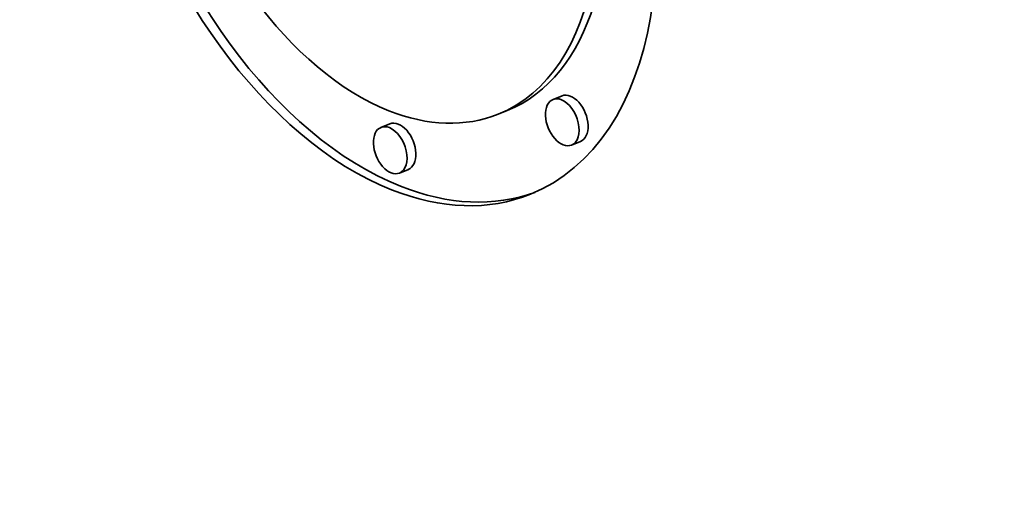
# Model space of a CAD drawing. Extents: x 0 to 10.8, y 0 to 8.3.
# Drawn here: x 9.7 to 9.8, y 4.2 to 4.3 of the extents above; entities that cross this region are included whole.
import ezdxf

# ---------------------------------------------------------------- set-up
doc = ezdxf.new("R2010")
doc.units = 0
doc.header["$MEASUREMENT"] = 0
doc.layers.get('0').update_dxf_attribs({"lineweight": 13})

msp = doc.modelspace()

# ---------------------------------------------------------------- linework, layer by layer
at = {"color": 7, "lineweight": 35, "ltscale": 3.60584e-05}
for p, q in [((9.77951, 4.2879), (9.77817, 4.28736)), ((9.77127, 4.28568), (9.76993, 4.28514)), ((9.75369, 4.2837), (9.75235, 4.28316)), ((9.78228, 4.28104), (9.78094, 4.2805)), ((9.75646, 4.27683), (9.75512, 4.27629))]:
    msp.add_line(p, q, dxfattribs=at)
at = {"color": 7, "lineweight": 35, "ltscale": 0.03937}
for centre, major_axis, start_param, end_param in [((8.472, 5.04712), (0.93099, -2.30774), 0.000026, 1.998424), ((8.20983, 4.94136), (0.93099, -2.30774), 0.000026, 1.998424), ((9.75193, 4.32976), (0.02285, -0.05663), 6.283078, 9.42467), ((9.75327, 4.3303), (-0.02285, 0.05663), 0.01927, 2.610624), ((9.75193, 4.32976), (0.02285, -0.05663), 3.141485, 5.752217), ((9.75193, 4.32976), (0.018, -0.04462), 6.283078, 9.42467), ((9.75193, 4.32976), (0.018, -0.04462), 3.141485, 5.752217), ((9.75327, 4.3303), (-0.018, 0.04462), 3.141485, 5.752217), ((9.77955, 4.28393), (0.00138, -0.00343), 2.610624, 3.141485), ((9.78089, 4.28447), (-0.00138, 0.00343), 3.141485, 6.283078), ((9.77955, 4.28393), (0.00138, -0.00343), 3.141485, 6.283078), ((9.77955, 4.28393), (0.00138, -0.00343), 6.283078, 8.893809), ((9.75193, 4.32976), (0.018, -0.04462), 5.752217, 6.283078), ((9.75374, 4.27973), (0.00138, -0.00343), 3.141485, 6.283078), ((9.75374, 4.27973), (0.00138, -0.00343), 2.610624, 3.141485), ((9.75374, 4.27973), (0.00138, -0.00343), 6.283078, 8.893809), ((9.75507, 4.28027), (-0.00138, 0.00343), 3.141485, 6.283078), ((9.75327, 4.3303), (-0.02285, 0.05663), 2.610624, 3.122663), ((9.75193, 4.32976), (0.02285, -0.05663), 5.752217, 6.283078)]:
    msp.add_ellipse(centre, major_axis=major_axis, ratio=0.616564, start_param=start_param, end_param=end_param, dxfattribs=at)

doc.saveas('drawing.dxf')
